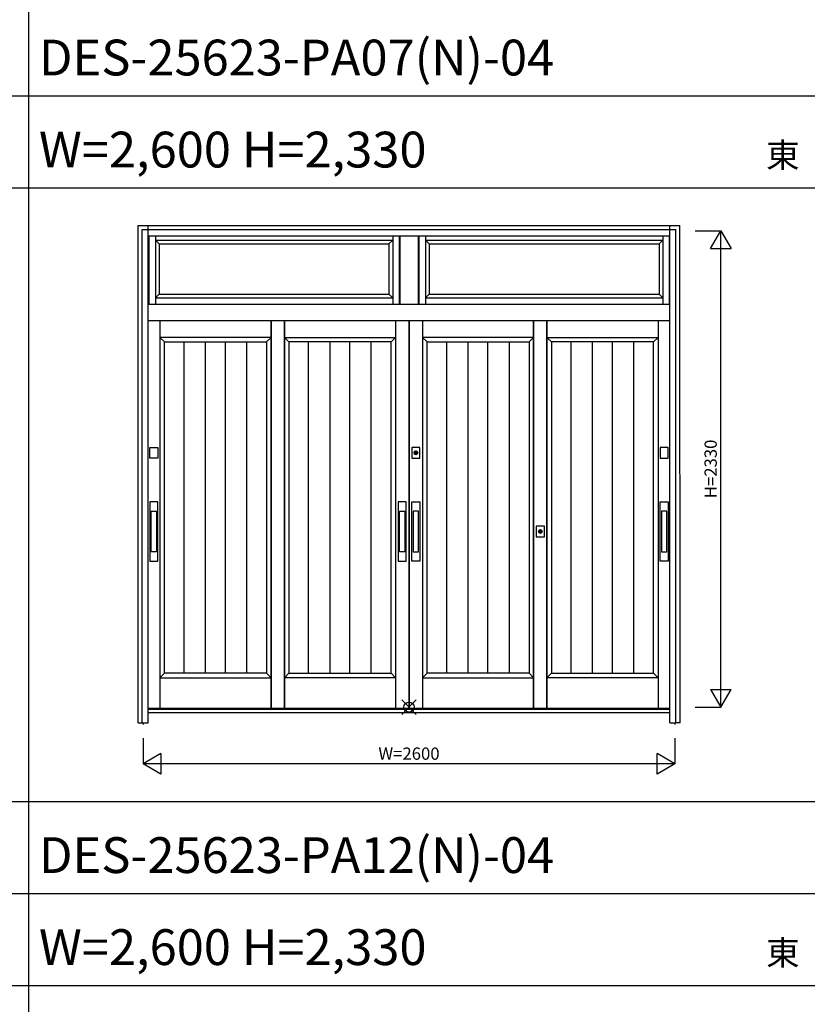
# Model space of a CAD drawing. Extents: x 1 to 27501, y 0 to 20000.
# Drawn here: x 3807 to 7657, y 10708 to 15523 of the extents above; entities that cross this region are included whole.
import ezdxf
from ezdxf.enums import TextEntityAlignment as Align

# ---------------------------------------------------------------- set-up
doc = ezdxf.new("R2010")
doc.units = 0
doc.layers.get('0').update_dxf_attribs({"linetype": 'CONTINUOUS'})
for name, color, linetype in [('YKK_A1', 4, 'CONTINUOUS'), ('YKK_A2', 3, 'CONTINUOUS'), ('YKK_F1', 7, 'CONTINUOUS'), ('YKK_IN', 1, 'CONTINUOUS'), ('YKK_N1', 2, 'CONTINUOUS')]:
    doc.layers.add(name, color=color, linetype=linetype)
doc.styles.get("Standard").update_dxf_attribs({"font": 'txt', "bigfont": 'bigfont'})

msp = doc.modelspace()

# ---------------------------------------------------------------- linework, layer by layer
at = {"layer": 'YKK_A1'}
for p, q in [((4438, 14466), (4438, 14131)), ((4470, 14466), (4470, 14131)), ((4470, 14444), (5630.2, 14444)), ((4470, 14444), (4488, 14426)), ((5612.2, 14426), (5630.2, 14444)), ((5630.2, 14466), (5630.2, 14131)), ((5662.2, 14466), (5662.2, 14131)), ((5665.2, 14466), (5665.2, 14131)), ((5755.2, 14466), (5755.2, 14131)), ((5758.2, 14466), (5758.2, 14131)), ((5790.2, 14466), (5790.2, 14131)), ((5790.2, 14444), (6950.3, 14444)), ((5790.2, 14444), (5808.2, 14426)), ((6932.3, 14426), (6950.3, 14444)), ((6950.3, 14466), (6950.3, 14131)), ((6982, 14466), (6982, 14131)), ((4488, 14426), (4488, 14181)), ((4488, 14426), (5612.2, 14426)), ((5612.2, 14426), (5612.2, 14181)), ((5808.2, 14426), (5808.2, 14181)), ((5808.2, 14426), (6932.3, 14426)), ((6932.3, 14426), (6932.3, 14181)), ((4488, 14181), (4470, 14163)), ((4470, 14163), (5630.2, 14163)), ((4488, 14181), (5612.2, 14181)), ((5612.2, 14181), (5630.2, 14163)), ((5808.2, 14181), (5790.2, 14163)), ((5790.2, 14163), (6950.3, 14163)), ((5808.2, 14181), (6932.3, 14181)), ((6932.3, 14181), (6950.3, 14163)), ((4492.5, 14051.2), (4492.5, 12155)), ((5035.8, 14051.2), (5035.8, 12155)), ((5035.8, 12155), (5035.8, 14051.2)), ((5100.8, 12155), (5100.8, 14051.2)), ((5100.8, 14051.2), (5100.8, 12155)), ((5644, 14051.2), (5644, 12155)), ((5709, 14051.2), (5709, 12155)), ((5711, 14051.2), (5711, 12155)), ((5776, 14051.2), (5776, 12155)), ((6319.3, 12155), (6319.3, 14051.2)), ((6319.3, 14051.2), (6319.3, 12155)), ((6384.3, 14051.2), (6384.3, 12155)), ((6384.3, 12155), (6384.3, 14051.2)), ((6927.5, 14051.2), (6927.5, 12155)), ((5035.8, 13969), (4492.5, 13969)), ((4492.5, 13969), (4514.5, 13947)), ((5013.8, 13947), (5035.8, 13969)), ((5122.8, 13947), (5100.8, 13969)), ((5100.8, 13969), (5644, 13969)), ((5644, 13969), (5622, 13947)), ((6319.3, 13969), (5776, 13969)), ((5776, 13969), (5798, 13947)), ((6297.3, 13947), (6319.3, 13969)), ((6406.3, 13947), (6384.3, 13969)), ((6384.3, 13969), (6927.5, 13969)), ((6927.5, 13969), (6905.5, 13947)), ((4514.5, 12327), (4514.5, 13947)), ((4514.5, 13947), (5013.8, 13947)), ((4611, 12327), (4611, 13947)), ((4716, 12327), (4716, 13947)), ((4812.3, 12327), (4812.3, 13947)), ((4917.3, 12327), (4917.3, 13947)), ((5013.8, 13947), (5013.8, 12327)), ((5622, 13947), (5122.8, 13947)), ((5122.8, 13947), (5122.8, 12327)), ((5219.2, 12327), (5219.2, 13947)), ((5324.2, 12327), (5324.2, 13947)), ((5420.6, 12327), (5420.6, 13947)), ((5525.6, 12327), (5525.6, 13947)), ((5622, 12327), (5622, 13947)), ((5798, 12327), (5798, 13947)), ((5798, 13947), (6297.3, 13947)), ((5894.5, 12327), (5894.5, 13947)), ((5999.5, 12327), (5999.5, 13947)), ((6095.8, 12327), (6095.8, 13947)), ((6200.8, 12327), (6200.8, 13947)), ((6297.3, 13947), (6297.3, 12327)), ((6905.5, 13947), (6406.3, 13947)), ((6406.3, 13947), (6406.3, 12327)), ((6502.7, 12327), (6502.7, 13947)), ((6607.7, 12327), (6607.7, 13947)), ((6704.1, 12327), (6704.1, 13947)), ((6809.1, 12327), (6809.1, 13947)), ((6905.5, 12327), (6905.5, 13947)), ((4514.5, 12327), (4492.5, 12305)), ((5013.8, 12327), (4514.5, 12327)), ((5035.8, 12305), (5013.8, 12327)), ((5100.8, 12305), (5122.8, 12327)), ((5122.8, 12327), (5622, 12327)), ((5622, 12327), (5644, 12305)), ((5798, 12327), (5776, 12305)), ((6297.3, 12327), (5798, 12327)), ((6319.3, 12305), (6297.3, 12327)), ((6384.3, 12305), (6406.3, 12327)), ((6406.3, 12327), (6905.5, 12327)), ((6905.5, 12327), (6927.5, 12305)), ((4492.5, 12305), (5035.8, 12305)), ((5644, 12305), (5100.8, 12305)), ((5776, 12305), (6319.3, 12305)), ((6927.5, 12305), (6384.3, 12305))]:
    msp.add_line(p, q, dxfattribs=at)
at = {"layer": 'YKK_A1', "linetype": 'Continuous'}
for p, q in [((6985, 12155), (4435, 12155)), ((7033.3, 12161), (7036.9, 12161)), ((4410, 12084), (4410, 12076.7)), ((7010, 12084), (7010, 12076.7))]:
    msp.add_line(p, q, dxfattribs=at)
at = {"layer": 'YKK_A2'}
for p, q in [((4385.3, 12084), (4385.3, 14516)), ((4385.3, 14516), (7034.1, 14516)), ((4405, 14496), (7015, 14496)), ((7035, 12084), (7034.1, 14516)), ((4435, 14466), (6985, 14466)), ((4435, 14131), (6985, 14131)), ((4435, 14051.2), (6985, 14051.2)), ((5742.2, 13398), (5742.2, 13410.9)), ((5744.8, 13410.9), (5744.8, 13398)), ((4450.2, 12920.1), (4450.2, 13120.1)), ((4450.2, 13120.1), (4475.2, 13120.1)), ((4475.2, 13120.1), (4475.2, 12920.1)), ((5664, 12920.1), (5664, 13120.1)), ((5664, 13120.1), (5689, 13120.1)), ((5689, 13120.1), (5689, 12920.1)), ((5756, 13120.1), (5731, 13120.1)), ((5731, 13120.1), (5731, 12920.1)), ((5756, 12920.1), (5756, 13120.1)), ((6969.8, 13120.1), (6944.8, 13120.1)), ((6944.8, 13120.1), (6944.8, 12920.1)), ((6969.8, 12920.1), (6969.8, 13120.1)), ((6350.5, 13013), (6350.4, 13025.9)), ((6353.1, 13025.9), (6353, 13013)), ((4475.2, 12920.1), (4450.2, 12920.1)), ((5689, 12920.1), (5664, 12920.1)), ((5731, 12920.1), (5756, 12920.1)), ((6944.8, 12920.1), (6969.8, 12920.1)), ((4385.3, 12084), (4405, 12084)), ((7034.7, 12084), (7015, 12084))]:
    msp.add_line(p, q, dxfattribs=at)
at = {"layer": 'YKK_A2', "linetype": 'Continuous'}
for p, q in [((4405, 12084), (4405, 14496)), ((4435, 12084), (4435, 14516)), ((6985, 12084), (6985, 14516)), ((7015, 12084), (7015, 14496)), ((4442.7, 13378.5), (4442.7, 13431.5)), ((4442.7, 13431.5), (4482.7, 13431.5)), ((4482.7, 13431.5), (4482.7, 13378.5)), ((5723.5, 13431.5), (5723.5, 13378.5)), ((5763.5, 13431.5), (5723.5, 13431.5)), ((5742.2, 13411.9), (5742.2, 13411.7)), ((5742.2, 13411.7), (5742.2, 13410.9)), ((5742.2, 13396.7), (5742.2, 13396.5)), ((5742.3, 13411.9), (5742.3, 13410.7)), ((5742.3, 13410.5), (5742.3, 13410.7)), ((5744.7, 13410.5), (5742.3, 13410.5)), ((5744.7, 13410.7), (5744.7, 13411.9)), ((5744.7, 13410.7), (5744.7, 13410.5)), ((5744.8, 13411.7), (5744.8, 13411.9)), ((5744.8, 13410.9), (5744.8, 13411.7)), ((5744.8, 13396.5), (5744.8, 13396.7)), ((5763.5, 13378.5), (5763.5, 13431.5)), ((6937.3, 13431.5), (6937.3, 13378.5)), ((6977.3, 13431.5), (6937.3, 13431.5)), ((6977.3, 13378.5), (6977.3, 13431.5)), ((4482.7, 13378.5), (4442.7, 13378.5)), ((5723.5, 13378.5), (5763.5, 13378.5)), ((6937.3, 13378.5), (6977.3, 13378.5)), ((4442.7, 13165.1), (4442.7, 12875.1)), ((4482.7, 13165.1), (4442.7, 13165.1)), ((4482.7, 12875.1), (4482.7, 13165.1)), ((5656.5, 13165.1), (5656.5, 12875.1)), ((5696.5, 13165.1), (5656.5, 13165.1)), ((5696.5, 12875.1), (5696.5, 13165.1)), ((5723.5, 12875.1), (5723.5, 13165.1)), ((5723.5, 13165.1), (5763.5, 13165.1)), ((5763.5, 13165.1), (5763.5, 12875.1)), ((6937.3, 12875.1), (6937.3, 13165.1)), ((6937.3, 13165.1), (6977.3, 13165.1)), ((6977.3, 13165.1), (6977.3, 12875.1)), ((6331.8, 13046.5), (6331.8, 12993.5)), ((6371.8, 13046.5), (6331.8, 13046.5)), ((6350.4, 13026.9), (6350.4, 13026.7)), ((6350.4, 13026.7), (6350.4, 13025.9)), ((6350.4, 13011.7), (6350.4, 13011.5)), ((6350.6, 13026.9), (6350.6, 13025.7)), ((6350.6, 13025.5), (6350.6, 13025.7)), ((6353, 13025.5), (6350.6, 13025.5)), ((6353, 13025.7), (6353, 13026.9)), ((6353, 13025.7), (6353, 13025.5)), ((6353.1, 13026.7), (6353.1, 13026.9)), ((6353.1, 13025.9), (6353.1, 13026.7)), ((6353.1, 13011.5), (6353.1, 13011.7)), ((6371.8, 12993.5), (6371.8, 13046.5)), ((6331.8, 12993.5), (6371.8, 12993.5)), ((4442.7, 12875.1), (4482.7, 12875.1)), ((5656.5, 12875.1), (5696.5, 12875.1)), ((5763.5, 12875.1), (5723.5, 12875.1)), ((6977.3, 12875.1), (6937.3, 12875.1)), ((6985, 12149), (4435, 12149)), ((6985, 12134), (4435, 12134)), ((4405, 12084), (4435, 12084)), ((6985, 12084), (7015, 12084))]:
    msp.add_line(p, q, dxfattribs=at)
at = {"layer": 'YKK_A2'}
for points in [[(5742.2, 13396.7, 0), (5742.2, 13396.7, 0), (5742.2, 13396.7, 0), (5742.2, 13396.7, 0), (5742.2, 13396.7, 0), (5742.2, 13396.7, 0), (5742.2, 13396.8, 0), (5742.2, 13396.8, 0), (5742.2, 13396.8, 0), (5742.2, 13396.8, 0), (5742.2, 13396.8, 0), (5742.2, 13396.8, 0), (5742.2, 13396.8, 0), (5742.2, 13396.8, 0), (5742.2, 13396.8, 0), (5742.2, 13396.8, 0), (5742.2, 13396.8, 0), (5742.2, 13396.9, 0), (5742.2, 13396.9, 0), (5742.2, 13396.9, 0), (5742.2, 13396.9, 0), (5742.2, 13396.9, 0), (5742.2, 13396.9, 0), (5742.2, 13396.9, 0), (5742.2, 13396.9, 0), (5742.2, 13396.9, 0), (5742.2, 13396.9, 0), (5742.2, 13396.9, 0), (5742.2, 13397, 0), (5742.2, 13397, 0), (5742.2, 13397, 0), (5742.2, 13397, 0), (5742.2, 13397, 0), (5742.2, 13397, 0), (5742.2, 13397, 0), (5742.2, 13397, 0), (5742.2, 13397, 0), (5742.2, 13397, 0), (5742.2, 13397, 0), (5742.2, 13397, 0), (5742.2, 13397.1, 0), (5742.2, 13397.1, 0), (5742.2, 13397.1, 0), (5742.2, 13397.1, 0), (5742.2, 13397.1, 0), (5742.2, 13397.1, 0), (5742.2, 13397.1, 0), (5742.2, 13397.1, 0), (5742.2, 13397.1, 0), (5742.2, 13397.1, 0), (5742.2, 13397.1, 0), (5742.2, 13397.2, 0), (5742.2, 13397.2, 0), (5742.2, 13397.2, 0), (5742.2, 13397.2, 0), (5742.2, 13397.2, 0), (5742.2, 13397.2, 0), (5742.2, 13397.2, 0), (5742.2, 13397.2, 0), (5742.2, 13397.2, 0), (5742.2, 13397.2, 0), (5742.2, 13397.2, 0), (5742.2, 13397.3, 0), (5742.2, 13397.3, 0), (5742.2, 13397.3, 0), (5742.2, 13397.3, 0), (5742.2, 13397.3, 0), (5742.2, 13397.3, 0), (5742.2, 13397.3, 0), (5742.2, 13397.3, 0), (5742.2, 13397.3, 0), (5742.2, 13397.3, 0), (5742.2, 13397.3, 0), (5742.2, 13397.4, 0), (5742.2, 13397.4, 0), (5742.2, 13397.4, 0), (5742.2, 13397.4, 0), (5742.2, 13397.4, 0), (5742.2, 13397.4, 0), (5742.2, 13397.4, 0), (5742.2, 13397.4, 0), (5742.2, 13397.4, 0), (5742.2, 13397.4, 0), (5742.2, 13397.4, 0), (5742.2, 13397.5, 0), (5742.2, 13397.5, 0), (5742.2, 13397.5, 0), (5742.2, 13397.5, 0), (5742.2, 13397.5, 0), (5742.2, 13397.5, 0), (5742.2, 13397.5, 0), (5742.2, 13397.5, 0), (5742.2, 13397.5, 0), (5742.2, 13397.5, 0), (5742.2, 13397.5, 0), (5742.2, 13397.5, 0), (5742.2, 13397.6, 0), (5742.2, 13397.6, 0), (5742.2, 13397.6, 0), (5742.2, 13397.6, 0), (5742.2, 13397.6, 0), (5742.2, 13397.6, 0), (5742.2, 13397.6, 0), (5742.2, 13397.6, 0), (5742.2, 13397.6, 0), (5742.2, 13397.6, 0), (5742.2, 13397.6, 0), (5742.2, 13397.7, 0), (5742.2, 13397.7, 0), (5742.2, 13397.7, 0), (5742.2, 13397.7, 0), (5742.2, 13397.7, 0), (5742.2, 13397.7, 0), (5742.2, 13397.7, 0), (5742.2, 13397.7, 0), (5742.2, 13397.7, 0), (5742.2, 13397.7, 0), (5742.2, 13397.7, 0), (5742.2, 13397.8, 0), (5742.2, 13397.8, 0), (5742.2, 13397.8, 0), (5742.2, 13397.8, 0), (5742.2, 13397.8, 0), (5742.2, 13397.8, 0), (5742.2, 13397.8, 0), (5742.2, 13397.8, 0), (5742.2, 13397.8, 0), (5742.2, 13397.8, 0), (5742.2, 13397.8, 0), (5742.2, 13397.9, 0), (5742.2, 13397.9, 0), (5742.2, 13397.9, 0), (5742.2, 13397.9, 0), (5742.2, 13397.9, 0), (5742.2, 13397.9, 0), (5742.2, 13397.9, 0), (5742.2, 13397.9, 0), (5742.2, 13397.9, 0), (5742.2, 13397.9, 0), (5742.2, 13397.9, 0), (5742.2, 13398, 0), (5742.2, 13398, 0), (5742.2, 13398, 0), (5742.2, 13398, 0), (5742.2, 13398, 0), (5742.2, 13398, 0), (5742.2, 13398, 0), (5742.2, 13398, 0), (5742.2, 13398, 0), (5742.2, 13398, 0), (5742.2, 13398, 0), (5742.2, 13398.1, 0), (5742.2, 13398.1, 0), (5742.2, 13398.1, 0), (5742.2, 13398.1, 0), (5742.2, 13398.1, 0), (5742.2, 13398.1, 0), (5742.2, 13398.1, 0), (5742.2, 13398.1, 0), (5742.2, 13398.1, 0)], [(5744.8, 13398.1, 0), (5744.8, 13398.1, 0), (5744.8, 13398.1, 0), (5744.8, 13398.1, 0), (5744.8, 13398.1, 0), (5744.8, 13398.1, 0), (5744.8, 13398.1, 0), (5744.8, 13398.1, 0), (5744.8, 13398.1, 0), (5744.8, 13398, 0), (5744.8, 13398, 0), (5744.8, 13398, 0), (5744.8, 13398, 0), (5744.8, 13398, 0), (5744.8, 13398, 0), (5744.8, 13398, 0), (5744.8, 13398, 0), (5744.8, 13398, 0), (5744.8, 13398, 0), (5744.8, 13398, 0), (5744.8, 13397.9, 0), (5744.8, 13397.9, 0), (5744.8, 13397.9, 0), (5744.8, 13397.9, 0), (5744.8, 13397.9, 0), (5744.8, 13397.9, 0), (5744.8, 13397.9, 0), (5744.8, 13397.9, 0), (5744.8, 13397.9, 0), (5744.8, 13397.9, 0), (5744.8, 13397.9, 0), (5744.8, 13397.8, 0), (5744.8, 13397.8, 0), (5744.8, 13397.8, 0), (5744.8, 13397.8, 0), (5744.8, 13397.8, 0), (5744.8, 13397.8, 0), (5744.8, 13397.8, 0), (5744.8, 13397.8, 0), (5744.8, 13397.8, 0), (5744.8, 13397.8, 0), (5744.8, 13397.8, 0), (5744.8, 13397.7, 0), (5744.8, 13397.7, 0), (5744.8, 13397.7, 0), (5744.8, 13397.7, 0), (5744.8, 13397.7, 0), (5744.8, 13397.7, 0), (5744.8, 13397.7, 0), (5744.8, 13397.7, 0), (5744.8, 13397.7, 0), (5744.8, 13397.7, 0), (5744.8, 13397.7, 0), (5744.8, 13397.6, 0), (5744.8, 13397.6, 0), (5744.8, 13397.6, 0), (5744.8, 13397.6, 0), (5744.8, 13397.6, 0), (5744.8, 13397.6, 0), (5744.8, 13397.6, 0), (5744.8, 13397.6, 0), (5744.8, 13397.6, 0), (5744.8, 13397.6, 0), (5744.8, 13397.6, 0), (5744.8, 13397.5, 0), (5744.8, 13397.5, 0), (5744.8, 13397.5, 0), (5744.8, 13397.5, 0), (5744.8, 13397.5, 0), (5744.8, 13397.5, 0), (5744.8, 13397.5, 0), (5744.8, 13397.5, 0), (5744.8, 13397.5, 0), (5744.8, 13397.5, 0), (5744.8, 13397.5, 0), (5744.8, 13397.5, 0), (5744.8, 13397.4, 0), (5744.8, 13397.4, 0), (5744.8, 13397.4, 0), (5744.8, 13397.4, 0), (5744.8, 13397.4, 0), (5744.8, 13397.4, 0), (5744.8, 13397.4, 0), (5744.8, 13397.4, 0), (5744.8, 13397.4, 0), (5744.8, 13397.4, 0), (5744.8, 13397.4, 0), (5744.8, 13397.3, 0), (5744.8, 13397.3, 0), (5744.8, 13397.3, 0), (5744.8, 13397.3, 0), (5744.8, 13397.3, 0), (5744.8, 13397.3, 0), (5744.8, 13397.3, 0), (5744.8, 13397.3, 0), (5744.8, 13397.3, 0), (5744.8, 13397.3, 0), (5744.8, 13397.3, 0), (5744.8, 13397.2, 0), (5744.8, 13397.2, 0), (5744.8, 13397.2, 0), (5744.8, 13397.2, 0), (5744.8, 13397.2, 0), (5744.8, 13397.2, 0), (5744.8, 13397.2, 0), (5744.8, 13397.2, 0), (5744.8, 13397.2, 0), (5744.8, 13397.2, 0), (5744.8, 13397.2, 0), (5744.8, 13397.1, 0), (5744.8, 13397.1, 0), (5744.8, 13397.1, 0), (5744.8, 13397.1, 0), (5744.8, 13397.1, 0), (5744.8, 13397.1, 0), (5744.8, 13397.1, 0), (5744.8, 13397.1, 0), (5744.8, 13397.1, 0), (5744.8, 13397.1, 0), (5744.8, 13397.1, 0), (5744.8, 13397, 0), (5744.8, 13397, 0), (5744.8, 13397, 0), (5744.8, 13397, 0), (5744.8, 13397, 0), (5744.8, 13397, 0), (5744.8, 13397, 0), (5744.8, 13397, 0), (5744.8, 13397, 0), (5744.8, 13397, 0), (5744.8, 13397, 0), (5744.8, 13397, 0), (5744.8, 13396.9, 0), (5744.8, 13396.9, 0), (5744.8, 13396.9, 0), (5744.8, 13396.9, 0), (5744.8, 13396.9, 0), (5744.8, 13396.9, 0), (5744.8, 13396.9, 0), (5744.8, 13396.9, 0), (5744.8, 13396.9, 0), (5744.8, 13396.9, 0), (5744.8, 13396.9, 0), (5744.8, 13396.8, 0), (5744.8, 13396.8, 0), (5744.8, 13396.8, 0), (5744.8, 13396.8, 0), (5744.8, 13396.8, 0), (5744.8, 13396.8, 0), (5744.8, 13396.8, 0), (5744.8, 13396.8, 0), (5744.8, 13396.8, 0), (5744.8, 13396.8, 0), (5744.8, 13396.8, 0), (5744.8, 13396.7, 0), (5744.8, 13396.7, 0), (5744.8, 13396.7, 0), (5744.8, 13396.7, 0), (5744.8, 13396.7, 0), (5744.8, 13396.7, 0)], [(6350.4, 13011.7, 0), (6350.4, 13011.7, 0), (6350.4, 13011.7, 0), (6350.4, 13011.7, 0), (6350.4, 13011.7, 0), (6350.4, 13011.7, 0), (6350.4, 13011.8, 0), (6350.4, 13011.8, 0), (6350.4, 13011.8, 0), (6350.4, 13011.8, 0), (6350.4, 13011.8, 0), (6350.4, 13011.8, 0), (6350.4, 13011.8, 0), (6350.4, 13011.8, 0), (6350.4, 13011.8, 0), (6350.4, 13011.8, 0), (6350.4, 13011.8, 0), (6350.4, 13011.9, 0), (6350.4, 13011.9, 0), (6350.4, 13011.9, 0), (6350.4, 13011.9, 0), (6350.4, 13011.9, 0), (6350.4, 13011.9, 0), (6350.4, 13011.9, 0), (6350.4, 13011.9, 0), (6350.4, 13011.9, 0), (6350.4, 13011.9, 0), (6350.4, 13011.9, 0), (6350.4, 13012, 0), (6350.4, 13012, 0), (6350.4, 13012, 0), (6350.4, 13012, 0), (6350.4, 13012, 0), (6350.4, 13012, 0), (6350.4, 13012, 0), (6350.4, 13012, 0), (6350.4, 13012, 0), (6350.4, 13012, 0), (6350.4, 13012, 0), (6350.4, 13012, 0), (6350.4, 13012.1, 0), (6350.4, 13012.1, 0), (6350.4, 13012.1, 0), (6350.4, 13012.1, 0), (6350.4, 13012.1, 0), (6350.4, 13012.1, 0), (6350.4, 13012.1, 0), (6350.4, 13012.1, 0), (6350.4, 13012.1, 0), (6350.4, 13012.1, 0), (6350.4, 13012.1, 0), (6350.4, 13012.2, 0), (6350.4, 13012.2, 0), (6350.4, 13012.2, 0), (6350.4, 13012.2, 0), (6350.4, 13012.2, 0), (6350.4, 13012.2, 0), (6350.4, 13012.2, 0), (6350.4, 13012.2, 0), (6350.4, 13012.2, 0), (6350.4, 13012.2, 0), (6350.4, 13012.2, 0), (6350.4, 13012.3, 0), (6350.4, 13012.3, 0), (6350.4, 13012.3, 0), (6350.4, 13012.3, 0), (6350.4, 13012.3, 0), (6350.4, 13012.3, 0), (6350.4, 13012.3, 0), (6350.4, 13012.3, 0), (6350.4, 13012.3, 0), (6350.4, 13012.3, 0), (6350.4, 13012.3, 0), (6350.4, 13012.4, 0), (6350.4, 13012.4, 0), (6350.4, 13012.4, 0), (6350.4, 13012.4, 0), (6350.4, 13012.4, 0), (6350.4, 13012.4, 0), (6350.4, 13012.4, 0), (6350.4, 13012.4, 0), (6350.4, 13012.4, 0), (6350.4, 13012.4, 0), (6350.4, 13012.4, 0), (6350.4, 13012.5, 0), (6350.4, 13012.5, 0), (6350.4, 13012.5, 0), (6350.4, 13012.5, 0), (6350.4, 13012.5, 0), (6350.4, 13012.5, 0), (6350.4, 13012.5, 0), (6350.4, 13012.5, 0), (6350.4, 13012.5, 0), (6350.4, 13012.5, 0), (6350.4, 13012.5, 0), (6350.4, 13012.5, 0), (6350.4, 13012.6, 0), (6350.4, 13012.6, 0), (6350.4, 13012.6, 0), (6350.4, 13012.6, 0), (6350.4, 13012.6, 0), (6350.4, 13012.6, 0), (6350.4, 13012.6, 0), (6350.4, 13012.6, 0), (6350.4, 13012.6, 0), (6350.4, 13012.6, 0), (6350.4, 13012.6, 0), (6350.4, 13012.7, 0), (6350.4, 13012.7, 0), (6350.4, 13012.7, 0), (6350.4, 13012.7, 0), (6350.4, 13012.7, 0), (6350.4, 13012.7, 0), (6350.4, 13012.7, 0), (6350.4, 13012.7, 0), (6350.4, 13012.7, 0), (6350.4, 13012.7, 0), (6350.4, 13012.7, 0), (6350.4, 13012.8, 0), (6350.4, 13012.8, 0), (6350.4, 13012.8, 0), (6350.4, 13012.8, 0), (6350.4, 13012.8, 0), (6350.4, 13012.8, 0), (6350.4, 13012.8, 0), (6350.4, 13012.8, 0), (6350.4, 13012.8, 0), (6350.4, 13012.8, 0), (6350.4, 13012.8, 0), (6350.4, 13012.9, 0), (6350.4, 13012.9, 0), (6350.4, 13012.9, 0), (6350.4, 13012.9, 0), (6350.4, 13012.9, 0), (6350.4, 13012.9, 0), (6350.4, 13012.9, 0), (6350.4, 13012.9, 0), (6350.4, 13012.9, 0), (6350.4, 13012.9, 0), (6350.4, 13012.9, 0), (6350.4, 13013, 0), (6350.4, 13013, 0), (6350.4, 13013, 0), (6350.4, 13013, 0), (6350.4, 13013, 0), (6350.4, 13013, 0), (6350.4, 13013, 0), (6350.4, 13013, 0), (6350.4, 13013, 0), (6350.4, 13013, 0), (6350.4, 13013, 0), (6350.4, 13013.1, 0), (6350.4, 13013.1, 0), (6350.4, 13013.1, 0), (6350.4, 13013.1, 0), (6350.4, 13013.1, 0), (6350.4, 13013.1, 0), (6350.4, 13013.1, 0), (6350.4, 13013.1, 0), (6350.4, 13013.1, 0)], [(6353.1, 13013.1, 0), (6353.1, 13013.1, 0), (6353.1, 13013.1, 0), (6353.1, 13013.1, 0), (6353.1, 13013.1, 0), (6353.1, 13013.1, 0), (6353.1, 13013.1, 0), (6353.1, 13013.1, 0), (6353.1, 13013.1, 0), (6353.1, 13013, 0), (6353.1, 13013, 0), (6353.1, 13013, 0), (6353.1, 13013, 0), (6353.1, 13013, 0), (6353.1, 13013, 0), (6353.1, 13013, 0), (6353.1, 13013, 0), (6353.1, 13013, 0), (6353.1, 13013, 0), (6353.1, 13013, 0), (6353.1, 13012.9, 0), (6353.1, 13012.9, 0), (6353.1, 13012.9, 0), (6353.1, 13012.9, 0), (6353.1, 13012.9, 0), (6353.1, 13012.9, 0), (6353.1, 13012.9, 0), (6353.1, 13012.9, 0), (6353.1, 13012.9, 0), (6353.1, 13012.9, 0), (6353.1, 13012.9, 0), (6353.1, 13012.8, 0), (6353.1, 13012.8, 0), (6353.1, 13012.8, 0), (6353.1, 13012.8, 0), (6353.1, 13012.8, 0), (6353.1, 13012.8, 0), (6353.1, 13012.8, 0), (6353.1, 13012.8, 0), (6353.1, 13012.8, 0), (6353.1, 13012.8, 0), (6353.1, 13012.8, 0), (6353.1, 13012.7, 0), (6353.1, 13012.7, 0), (6353.1, 13012.7, 0), (6353.1, 13012.7, 0), (6353.1, 13012.7, 0), (6353.1, 13012.7, 0), (6353.1, 13012.7, 0), (6353.1, 13012.7, 0), (6353.1, 13012.7, 0), (6353.1, 13012.7, 0), (6353.1, 13012.7, 0), (6353.1, 13012.6, 0), (6353.1, 13012.6, 0), (6353.1, 13012.6, 0), (6353.1, 13012.6, 0), (6353.1, 13012.6, 0), (6353.1, 13012.6, 0), (6353.1, 13012.6, 0), (6353.1, 13012.6, 0), (6353.1, 13012.6, 0), (6353.1, 13012.6, 0), (6353.1, 13012.6, 0), (6353.1, 13012.5, 0), (6353.1, 13012.5, 0), (6353.1, 13012.5, 0), (6353.1, 13012.5, 0), (6353.1, 13012.5, 0), (6353.1, 13012.5, 0), (6353.1, 13012.5, 0), (6353.1, 13012.5, 0), (6353.1, 13012.5, 0), (6353.1, 13012.5, 0), (6353.1, 13012.5, 0), (6353.1, 13012.5, 0), (6353.1, 13012.4, 0), (6353.1, 13012.4, 0), (6353.1, 13012.4, 0), (6353.1, 13012.4, 0), (6353.1, 13012.4, 0), (6353.1, 13012.4, 0), (6353.1, 13012.4, 0), (6353.1, 13012.4, 0), (6353.1, 13012.4, 0), (6353.1, 13012.4, 0), (6353.1, 13012.4, 0), (6353.1, 13012.3, 0), (6353.1, 13012.3, 0), (6353.1, 13012.3, 0), (6353.1, 13012.3, 0), (6353.1, 13012.3, 0), (6353.1, 13012.3, 0), (6353.1, 13012.3, 0), (6353.1, 13012.3, 0), (6353.1, 13012.3, 0), (6353.1, 13012.3, 0), (6353.1, 13012.3, 0), (6353.1, 13012.2, 0), (6353.1, 13012.2, 0), (6353.1, 13012.2, 0), (6353.1, 13012.2, 0), (6353.1, 13012.2, 0), (6353.1, 13012.2, 0), (6353.1, 13012.2, 0), (6353.1, 13012.2, 0), (6353.1, 13012.2, 0), (6353.1, 13012.2, 0), (6353.1, 13012.2, 0), (6353.1, 13012.1, 0), (6353.1, 13012.1, 0), (6353.1, 13012.1, 0), (6353.1, 13012.1, 0), (6353.1, 13012.1, 0), (6353.1, 13012.1, 0), (6353.1, 13012.1, 0), (6353.1, 13012.1, 0), (6353.1, 13012.1, 0), (6353.1, 13012.1, 0), (6353.1, 13012.1, 0), (6353.1, 13012, 0), (6353.1, 13012, 0), (6353.1, 13012, 0), (6353.1, 13012, 0), (6353.1, 13012, 0), (6353.1, 13012, 0), (6353.1, 13012, 0), (6353.1, 13012, 0), (6353.1, 13012, 0), (6353.1, 13012, 0), (6353.1, 13012, 0), (6353.1, 13012, 0), (6353.1, 13011.9, 0), (6353.1, 13011.9, 0), (6353.1, 13011.9, 0), (6353.1, 13011.9, 0), (6353.1, 13011.9, 0), (6353.1, 13011.9, 0), (6353.1, 13011.9, 0), (6353.1, 13011.9, 0), (6353.1, 13011.9, 0), (6353.1, 13011.9, 0), (6353.1, 13011.9, 0), (6353.1, 13011.8, 0), (6353.1, 13011.8, 0), (6353.1, 13011.8, 0), (6353.1, 13011.8, 0), (6353.1, 13011.8, 0), (6353.1, 13011.8, 0), (6353.1, 13011.8, 0), (6353.1, 13011.8, 0), (6353.1, 13011.8, 0), (6353.1, 13011.8, 0), (6353.1, 13011.8, 0), (6353.1, 13011.7, 0), (6353.1, 13011.7, 0), (6353.1, 13011.7, 0), (6353.1, 13011.7, 0), (6353.1, 13011.7, 0), (6353.1, 13011.7, 0)]]:
    msp.add_polyline3d(points, dxfattribs=at)
at = {"layer": 'YKK_A2', "linetype": 'Continuous'}
for centre in [(5743.5, 13405), (6351.8, 13020)]:
    msp.add_circle(centre, 8.85, dxfattribs=at)
for centre, radius, start, end in [((5743.5, 13405), 8.6, 278.6943, 261.3057), ((5743.5, 13405), 7, 99.8709, 259.2972), ((5743.5, 13405), 6, 102.5133, 258.2193), ((5743.5, 13405), 7.1, 259.6901, 280.2416), ((5743.5, 13405), 7, 80.1291, 99.8709), ((5743.5, 13405), 6, 258.1359, 282.046), ((5743.5, 13405), 7, 280.7028, 80.1291), ((5743.5, 13405), 6, 281.7807, 77.4867), ((6351.8, 13020), 8.6, 278.6943, 261.3057), ((6351.8, 13020), 7, 99.8709, 259.2972), ((6351.8, 13020), 6, 102.5133, 258.2193), ((6351.8, 13020), 6, 258.1359, 282.046), ((6351.8, 13020), 7.1, 259.6901, 280.2416), ((6351.8, 13020), 7, 80.1291, 99.8709), ((6351.8, 13020), 7, 280.7028, 80.1291), ((6351.8, 13020), 6, 281.7807, 77.4867)]:
    msp.add_arc(centre, radius, start, end, dxfattribs=at)
at = {"layer": 'YKK_F1', "color": 7}
for p, q in [((3851, 0), (3851, 19500)), ((1, 15150), (19251, 15150)), ((1, 14700), (19251, 14700)), ((1, 11700), (19251, 11700)), ((1, 11250), (19251, 11250)), ((1, 10800), (19251, 10800))]:
    msp.add_line(p, q, dxfattribs=at)
at = {"layer": 'YKK_IN', "linetype": 'Continuous'}
for p, q in [((5674.6, 12196.4), (5745.4, 12125.6)), ((5674.6, 12125.6), (5745.4, 12196.4))]:
    msp.add_line(p, q, dxfattribs=at)
msp.add_circle((5710, 12161), 25, dxfattribs=at)
at = {"layer": 'YKK_N1', "linetype": 'Continuous'}
for p, q in [((7109.3, 14491), (7234.3, 14491)), ((7184.3, 14404.4), (7234.3, 14491)), ((7234.3, 12161), (7234.3, 14491)), ((7234.3, 14491), (7284.3, 14404.4)), ((7184.3, 14404.4), (7284.3, 14404.4)), ((7184.3, 12247.6), (7284.3, 12247.6)), ((7184.3, 12247.6), (7234.3, 12161)), ((7234.3, 12161), (7284.3, 12247.6)), ((7109.3, 12161), (7234.3, 12161)), ((4410, 12009), (4410, 11884)), ((7010, 12009), (7010, 11884)), ((4496.6, 11934), (4410, 11884)), ((4496.6, 11934), (4496.6, 11834)), ((7010, 11884), (6923.4, 11934)), ((6923.4, 11834), (6923.4, 11934)), ((7010, 11884), (4410, 11884)), ((4496.6, 11834), (4410, 11884)), ((7010, 11884), (6923.4, 11834))]:
    msp.add_line(p, q, dxfattribs=at)

# ---------------------------------------------------------------- texts
for s, p in [('DES-25623-PA07(N)-04', (3901, 15250)), ('W=2,600 H=2,330', (3901, 14800)), ('DES-25623-PA12(N)-04', (3901, 11350)), ('W=2,600 H=2,330', (3901, 10900))]:
    msp.add_text(s, height=175).set_placement(p)
at = {"color": 3}
for p in [(7455.5, 14800), (7455.5, 10900)]:
    msp.add_text('東', height=120, dxfattribs=at).set_placement(p)
at = {"layer": 'YKK_N1'}
msp.add_text('H=2330', height=60, rotation=90, dxfattribs=at).set_placement((7192.3, 13326), align=Align.MIDDLE)
msp.add_text('W=2600', height=60, dxfattribs=at).set_placement((5710, 11926), align=Align.MIDDLE)

doc.saveas('drawing.dxf')
